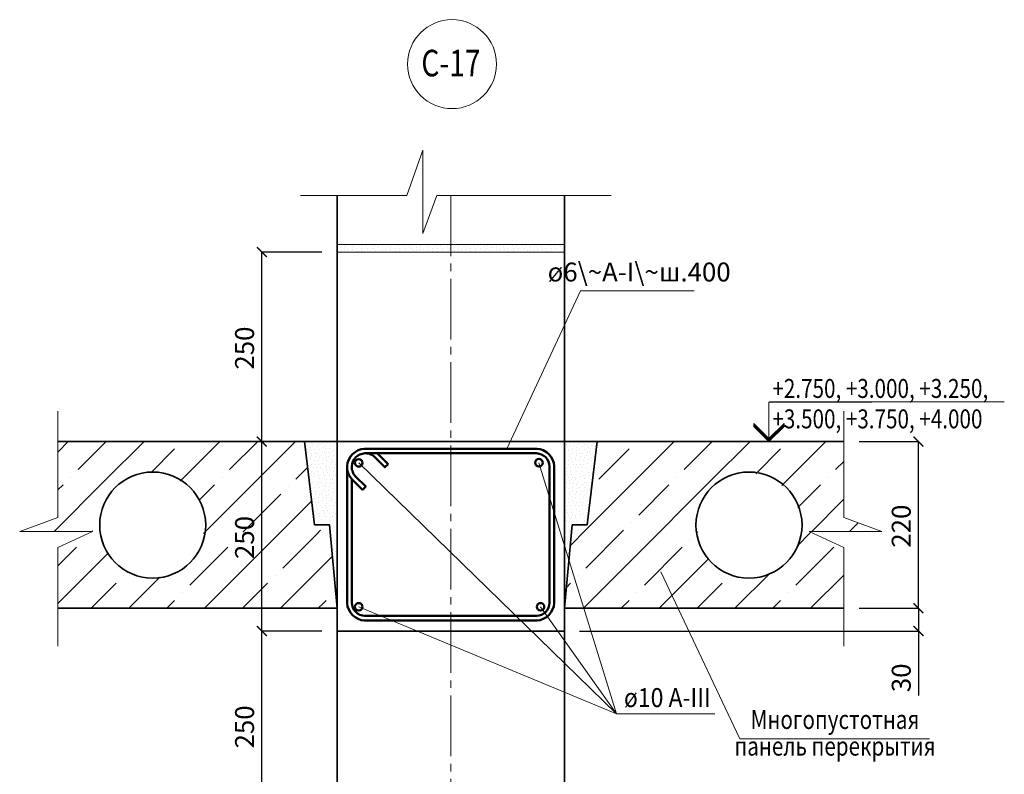
# Model space of a CAD drawing. Units: millimetres. Extents: x -35802 to 114152, y 36512 to 157792.
# Drawn here: x -25278 to -23978, y 44499 to 45495 of the extents above; entities that cross this region are included whole.
import ezdxf

# ---------------------------------------------------------------- set-up
doc = ezdxf.new("R2010")
doc.units = ezdxf.units.MM
doc.header["$PDMODE"] = 65
doc.linetypes.add('______5', pattern=[110, 80, -10, 10, -10])
for name, color, linetype, lineweight in [('0.09 спло%%cная линия', 7, 'Continuous', 9), ('0.13 спло%%cная линия', 7, 'Continuous', 13), ('0.18 спло%%cная линия', 7, 'Continuous', 18), ('0.35 спло%%cная линия', 7, 'Continuous', 35), ('0.5 спло%%cная линия', 7, 'Continuous', 50), ('Размерная линия Общее', 7, 'Continuous', 25)]:
    doc.layers.add(name, color=color, linetype=linetype, lineweight=lineweight)
doc.styles.add('ARIAL', font='ARIALN.TTF', dxfattribs={"width": 0.9})
doc.dimstyles.get("Standard").update_dxf_attribs({"dimtxt": 25, "dimasz": 13, "dimexe": 0.18, "dimexo": 0.0625, "dimgap": 10, "dimtad": 1, "dimdec": 0, "dimrnd": 5, "dimzin": 0, "dimdsep": 46, "dimtxsty": 'ARIAL', "dimblk": 'ARCHTICK', "dimcen": 0.09, "dimadec": 0, "dimazin": 0, "dimtfac": 1, "dimtdec": 0, "dimtofl": 0, "dimtmove": 0, "dimatfit": 3, "dimfxl": 1, "dimtolj": 1, "dimtzin": 0, "dimarcsym": 0})

# ---------------------------------------------------------------- blocks, each defined once
blk = doc.blocks.new('УЗОР_190')
at = {"layer": '0.09 спло%%cная линия', "color": 0, "linetype": 'Continuous', "lineweight": 13}
for p, q in [((-33848, -1148), (-33850.1, -1150.1)), ((-33800, -1200), (-33748, -1148)), ((-33735, -1185), (-33698, -1148)), ((-33648, -1148), (-33700, -1200)), ((-33600, -1200), (-33548, -1148)), ((-33847.6, -1197.6), (-33807.6, -1157.6)), ((-33640.4, -1190.4), (-33607.6, -1157.6)), ((-33535, -1185), (-33524.2, -1174.2)), ((-33745, -1195), (-33745, -1195)), ((-33545, -1195), (-33545, -1195)), ((-33863.7, -1263.7), (-33800, -1200)), ((-33800, -1200), (-33800, -1200)), ((-33700, -1200), (-33800, -1300)), ((-33755, -1205), (-33795, -1245)), ((-33605.9, -1205.9), (-33600, -1200)), ((-33600, -1200), (-33600, -1200)), ((-33555, -1205), (-33585.1, -1235.1)), ((-33524.2, -1224.2), (-33566.5, -1266.5)), ((-33805, -1255), (-33805, -1255)), ((-33516.5, -1266.5), (-33505.1, -1255.1)), ((-33815, -1265), (-33865, -1315)), ((-33717.4, -1267.4), (-33717, -1267)), ((-33567.6, -1267.6), (-33586.3, -1286.3)), ((-33727.4, -1277.4), (-33727.4, -1277.4)), ((-33787.4, -1337.4), (-33737.4, -1287.4)), ((-33587.4, -1337.4), (-33537.4, -1287.4)), ((-33800, -1300), (-33868, -1368)), ((-33768, -1368), (-33702.8, -1302.8)), ((-33675, -1325), (-33675, -1325)), ((-33621.2, -1321.2), (-33668, -1368)), ((-33568, -1368), (-33524.2, -1324.2)), ((-33718, -1368), (-33685, -1335)), ((-33797.4, -1347.4), (-33797.4, -1347.4)), ((-33597.4, -1347.4), (-33597.4, -1347.4)), ((-33818, -1368), (-33807.6, -1357.6)), ((-33618, -1368), (-33607.6, -1357.6))]:
    blk.add_line(p, q, dxfattribs=at)
blk = doc.blocks.new('УЗОР_191')
at = {"layer": '0.09 спло%%cная линия', "color": 0, "linetype": 'Continuous', "lineweight": 13}
for p, q in [((-33885.5, -1285.5), (-33863.7, -1263.7)), ((-33875, -1325), (-33875, -1325)), ((-33890.5, -1340.5), (-33885, -1335))]:
    blk.add_line(p, q, dxfattribs=at)
blk = doc.blocks.new('УЗОР_192')
at = {"layer": '0.09 спло%%cная линия', "color": 0, "linetype": 'Continuous', "lineweight": 13}
for p, q in [((-34561.9, -1161.9), (-34548, -1148)), ((-34535, -1185), (-34498, -1148)), ((-34448, -1148), (-34500, -1200)), ((-34400, -1200), (-34348, -1148)), ((-34335, -1185), (-34298, -1148)), ((-34248, -1148), (-34300, -1200)), ((-34438.7, -1188.7), (-34407.6, -1157.6)), ((-34247.6, -1197.6), (-34232.1, -1182.1)), ((-34545, -1195), (-34545, -1195)), ((-34345, -1195), (-34345, -1195)), ((-34500, -1200), (-34566.5, -1266.5)), ((-34555, -1205), (-34561.9, -1211.9)), ((-34400.1, -1200.1), (-34400, -1200)), ((-34400, -1200), (-34400, -1200)), ((-34355, -1205), (-34375.2, -1225.2)), ((-34300, -1200), (-34369.5, -1269.5)), ((-34257.4, -1207.4), (-34257.4, -1207.4)), ((-34317.4, -1267.4), (-34267.4, -1217.4)), ((-34368, -1368), (-34226.8, -1226.8)), ((-34517.4, -1267.4), (-34516.8, -1266.8)), ((-34516.5, -1266.5), (-34515.8, -1265.8)), ((-34221.4, -1271.4), (-34265, -1315)), ((-34527.4, -1277.4), (-34527.4, -1277.4)), ((-34327.4, -1277.4), (-34327.4, -1277.4)), ((-34561.9, -1311.9), (-34537.4, -1287.4)), ((-34561.9, -1361.9), (-34495.2, -1295.2)), ((-34387.4, -1337.4), (-34337.4, -1287.4)), ((-34475, -1325), (-34475, -1325)), ((-34275, -1325), (-34275, -1325)), ((-34216.1, -1316.1), (-34268, -1368)), ((-34518, -1368), (-34485, -1335)), ((-34427.1, -1327.1), (-34468, -1368)), ((-34318, -1368), (-34285, -1335)), ((-34397.4, -1347.4), (-34397.4, -1347.4)), ((-34418, -1368), (-34407.6, -1357.6)), ((-34218, -1368), (-34210.7, -1360.7))]:
    blk.add_line(p, q, dxfattribs=at)
blk = doc.blocks.new('УЗОР_193')
at = {"layer": '0.09 спло%%cная линия', "color": 0, "linetype": 'Continuous', "lineweight": 13}
for p, q in [((-34215, -1265), (-34221.4, -1271.4)), ((-34199.3, -1299.3), (-34200, -1300)), ((-34200, -1300), (-34216.1, -1316.1)), ((-34197.4, -1347.4), (-34197.4, -1347.4)), ((-34210.7, -1360.7), (-34207.6, -1357.6))]:
    blk.add_line(p, q, dxfattribs=at)
blk = doc.blocks.new('_ArchTick')
at = {"color": 0, "linetype": 'ByBlock', "const_width": 0.15}
blk.add_lwpolyline([(-0.5, -0.5), (0.5, 0.5)], dxfattribs=at)
blk = doc.blocks.new('*D3965')
at = {"layer": 'DEFPOINTS', "color": 0, "linetype": 'Continuous', "lineweight": 9}
for p in [(-24958.1, 44687.9), (-24878.6, 44687.9), (-24878.6, 44437.9)]:
    blk.add_point(p, dxfattribs=at)
at = {"layer": 'Размерная линия Общее', "color": 0, "linetype": 'Continuous', "lineweight": -2}
for p, q in [((-24878.7, 44687.9), (-24958.3, 44687.9)), ((-24958.1, 44437.9), (-24958.1, 44687.9)), ((-24878.7, 44437.9), (-24958.3, 44437.9))]:
    blk.add_line(p, q, dxfattribs=at)
at = {"layer": 'Размерная линия Общее', "color": 0, "linetype": 'Continuous', "lineweight": -2, "xscale": 13, "yscale": 13, "zscale": 13}
for p, rotation in [((-24958.1, 44687.9), 90), ((-24958.1, 44437.9), 270)]:
    blk.add_blockref('_ArchTick', p, dxfattribs=dict(at, rotation=rotation))
at = {"layer": 'Размерная линия Общее', "color": 0, "linetype": 'Continuous', "lineweight": 13, "insert": (-24980.9, 44561.3), "char_height": 25, "attachment_point": 5, "rotation": 90, "style": 'ARIAL'}
blk.add_mtext('\\A1;250', dxfattribs=at)
blk = doc.blocks.new('*D3966')
at = {"layer": 'DEFPOINTS', "color": 0, "linetype": 'Continuous', "lineweight": 9}
for p in [(-24958.1, 44937.9), (-24878.6, 44937.9), (-24878.6, 44687.9)]:
    blk.add_point(p, dxfattribs=at)
at = {"layer": 'Размерная линия Общее', "color": 0, "linetype": 'Continuous', "lineweight": -2}
for p, q in [((-24878.7, 44937.9), (-24958.3, 44937.9)), ((-24958.1, 44687.9), (-24958.1, 44937.9)), ((-24878.7, 44687.9), (-24958.3, 44687.9))]:
    blk.add_line(p, q, dxfattribs=at)
at = {"layer": 'Размерная линия Общее', "color": 0, "linetype": 'Continuous', "lineweight": -2, "xscale": 13, "yscale": 13, "zscale": 13}
for p, rotation in [((-24958.1, 44937.9), 90), ((-24958.1, 44687.9), 270)]:
    blk.add_blockref('_ArchTick', p, dxfattribs=dict(at, rotation=rotation))
at = {"layer": 'Размерная линия Общее', "color": 0, "linetype": 'Continuous', "lineweight": 13, "insert": (-24980.9, 44811.3), "char_height": 25, "attachment_point": 5, "rotation": 90, "style": 'ARIAL'}
blk.add_mtext('\\A1;250', dxfattribs=at)
blk = doc.blocks.new('*D3967')
at = {"layer": 'DEFPOINTS', "color": 0, "linetype": 'Continuous', "lineweight": 9}
for p in [(-24958.1, 45187.9), (-24878.6, 45187.9), (-24878.6, 44937.9)]:
    blk.add_point(p, dxfattribs=at)
at = {"layer": 'Размерная линия Общее', "color": 0, "linetype": 'Continuous', "lineweight": -2}
for p, q in [((-24878.7, 45187.9), (-24958.3, 45187.9)), ((-24958.1, 44937.9), (-24958.1, 45187.9)), ((-24878.7, 44937.9), (-24958.3, 44937.9))]:
    blk.add_line(p, q, dxfattribs=at)
at = {"layer": 'Размерная линия Общее', "color": 0, "linetype": 'Continuous', "lineweight": -2, "xscale": 13, "yscale": 13, "zscale": 13}
for p, rotation in [((-24958.1, 45187.9), 90), ((-24958.1, 44937.9), 270)]:
    blk.add_blockref('_ArchTick', p, dxfattribs=dict(at, rotation=rotation))
at = {"layer": 'Размерная линия Общее', "color": 0, "linetype": 'Continuous', "lineweight": 13, "insert": (-24980.9, 45061.3), "char_height": 25, "attachment_point": 5, "rotation": 90, "style": 'ARIAL'}
blk.add_mtext('\\A1;250', dxfattribs=at)
blk = doc.blocks.new('УЗОР_1180')
at = {"layer": '0.09 спло%%cная линия', "color": 0, "linetype": 'Continuous', "lineweight": 9}
for p, q in [((-34235.95, -1148.95), (-34235.95, -1148.95)), ((-34231.6, -1153.2), (-34231.6, -1153.2)), ((-34227.7, -1155.3), (-34227.7, -1155.3)), ((-34225.45, -1152.05), (-34225.45, -1152.05)), ((-34218.55, -1154.55), (-34218.55, -1154.55)), ((-34217.15, -1151.75), (-34217.15, -1151.75)), ((-34214.2, -1151.5), (-34214.2, -1151.5)), ((-34211.75, -1156), (-34211.75, -1156)), ((-34208.45, -1156.85), (-34208.45, -1156.85)), ((-34207.95, -1153.55), (-34207.95, -1153.55)), ((-34202.3, -1148.5), (-34202.3, -1148.5)), ((-34201.8, -1152.7), (-34201.8, -1152.7)), ((-34198.2, -1152.2), (-34198.2, -1152.2)), ((-34194, -1152.95), (-34194, -1152.95)), ((-34193.1, -1148.2), (-34193.1, -1148.2)), ((-34232.75, -1158.2), (-34232.75, -1158.2)), ((-34232.1, -1163), (-34232.1, -1163)), ((-34228.45, -1168.45), (-34228.45, -1168.45)), ((-34227.5, -1163.7), (-34227.5, -1163.7)), ((-34227.5, -1165.8), (-34227.5, -1165.8)), ((-34227, -1160.4), (-34227, -1160.4)), ((-34222.65, -1158.25), (-34222.65, -1158.25)), ((-34222.25, -1163.4), (-34222.25, -1163.4)), ((-34221.6, -1167.75), (-34221.6, -1167.75)), ((-34218.6, -1163.6), (-34218.6, -1163.6)), ((-34216.85, -1168.45), (-34216.85, -1168.45)), ((-34216.15, -1158.05), (-34216.15, -1158.05)), ((-34214.15, -1166.8), (-34214.15, -1166.8)), ((-34212.6, -1162.85), (-34212.6, -1162.85)), ((-34210.05, -1161.6), (-34210.05, -1161.6)), ((-34208.75, -1164), (-34208.75, -1164)), ((-34207.2, -1168.65), (-34207.2, -1168.65)), ((-34204.25, -1167.5), (-34204.25, -1167.5)), ((-34204.2, -1163.05), (-34204.2, -1163.05)), ((-34202.75, -1157.3), (-34202.75, -1157.3)), ((-34198.4, -1159.8), (-34198.4, -1159.8)), ((-34197.75, -1165.8), (-34197.75, -1165.8)), ((-34193.35, -1169.1), (-34193.35, -1169.1)), ((-34193.25, -1157.2), (-34193.25, -1157.2)), ((-34193.1, -1163.05), (-34193.1, -1163.05)), ((-34233.05, -1170.65), (-34233.05, -1170.65)), ((-34232.15, -1175.3), (-34232.15, -1175.3)), ((-34231.65, -1178.15), (-34231.65, -1178.15)), ((-34228.85, -1182.8), (-34228.85, -1182.8)), ((-34228.7, -1172.1), (-34228.7, -1172.1)), ((-34227.05, -1178.3), (-34227.05, -1178.3)), ((-34224.5, -1182.8), (-34224.5, -1182.8)), ((-34222.7, -1172.6), (-34222.7, -1172.6)), ((-34221.3, -1177.95), (-34221.3, -1177.95)), ((-34220.6, -1182.85), (-34220.6, -1182.85)), ((-34217.4, -1178.25), (-34217.4, -1178.25)), ((-34217.3, -1172.45), (-34217.3, -1172.45)), ((-34215.65, -1182.85), (-34215.65, -1182.85)), ((-34212.45, -1176.4), (-34212.45, -1176.4)), ((-34211.1, -1172.05), (-34211.1, -1172.05)), ((-34209, -1182.2), (-34209, -1182.2)), ((-34207.7, -1179.35), (-34207.7, -1179.35)), ((-34206.65, -1173.2), (-34206.65, -1173.2)), ((-34203, -1182.75), (-34203, -1182.75)), ((-34202.4, -1176.15), (-34202.4, -1176.15)), ((-34201.05, -1172.1), (-34201.05, -1172.1)), ((-34198.95, -1174.9), (-34198.95, -1174.9)), ((-34197.05, -1182.5), (-34197.05, -1182.5)), ((-34195.4, -1178.55), (-34195.4, -1178.55)), ((-34229, -1194.95), (-34229, -1194.95)), ((-34227.25, -1187), (-34227.25, -1187)), ((-34223.15, -1190.6), (-34223.15, -1190.6)), ((-34222.4, -1194.1), (-34222.4, -1194.1)), ((-34218.85, -1187.05), (-34218.85, -1187.05)), ((-34217.75, -1192.85), (-34217.75, -1192.85)), ((-34212.15, -1184.65), (-34212.15, -1184.65)), ((-34211.55, -1189.05), (-34211.55, -1189.05)), ((-34210.3, -1193.4), (-34210.3, -1193.4)), ((-34207.65, -1185.1), (-34207.65, -1185.1)), ((-34206.05, -1188.7), (-34206.05, -1188.7)), ((-34203.45, -1193.05), (-34203.45, -1193.05)), ((-34198.05, -1191.1), (-34198.05, -1191.1)), ((-34197.8, -1187.6), (-34197.8, -1187.6)), ((-34195.35, -1193.2), (-34195.35, -1193.2)), ((-34193.95, -1189.6), (-34193.95, -1189.6)), ((-34227.8, -1197.85), (-34227.8, -1197.85)), ((-34227.7, -1205.3), (-34227.7, -1205.3)), ((-34225.45, -1202.05), (-34225.45, -1202.05)), ((-34222.65, -1208.25), (-34222.65, -1208.25)), ((-34218.55, -1204.55), (-34218.55, -1204.55)), ((-34217.15, -1201.75), (-34217.15, -1201.75)), ((-34216.6, -1196.55), (-34216.6, -1196.55)), ((-34216.15, -1208.05), (-34216.15, -1208.05)), ((-34214.2, -1201.5), (-34214.2, -1201.5)), ((-34211.75, -1206), (-34211.75, -1206)), ((-34210.35, -1196.9), (-34210.35, -1196.9)), ((-34208.45, -1206.85), (-34208.45, -1206.85)), ((-34207.95, -1203.55), (-34207.95, -1203.55)), ((-34206.65, -1197.45), (-34206.65, -1197.45)), ((-34202.75, -1207.3), (-34202.75, -1207.3)), ((-34202.3, -1198.5), (-34202.3, -1198.5)), ((-34201.8, -1202.7), (-34201.8, -1202.7)), ((-34198.9, -1197.45), (-34198.9, -1197.45)), ((-34198.2, -1202.2), (-34198.2, -1202.2)), ((-34194, -1202.95), (-34194, -1202.95)), ((-34193.25, -1207.2), (-34193.25, -1207.2)), ((-34193.1, -1198.2), (-34193.1, -1198.2)), ((-34227.5, -1213.7), (-34227.5, -1213.7)), ((-34227.5, -1215.8), (-34227.5, -1215.8)), ((-34227, -1210.4), (-34227, -1210.4)), ((-34222.25, -1213.4), (-34222.25, -1213.4)), ((-34221.6, -1217.75), (-34221.6, -1217.75)), ((-34218.6, -1213.6), (-34218.6, -1213.6)), ((-34216.85, -1218.45), (-34216.85, -1218.45)), ((-34214.15, -1216.8), (-34214.15, -1216.8)), ((-34212.6, -1212.85), (-34212.6, -1212.85)), ((-34210.05, -1211.6), (-34210.05, -1211.6)), ((-34208.75, -1214), (-34208.75, -1214)), ((-34207.2, -1218.65), (-34207.2, -1218.65)), ((-34204.25, -1217.5), (-34204.25, -1217.5)), ((-34204.2, -1213.05), (-34204.2, -1213.05)), ((-34198.4, -1209.8), (-34198.4, -1209.8)), ((-34197.75, -1215.8), (-34197.75, -1215.8)), ((-34193.35, -1219.1), (-34193.35, -1219.1)), ((-34193.1, -1213.05), (-34193.1, -1213.05)), ((-34224.5, -1232.8), (-34224.5, -1232.8)), ((-34222.7, -1222.6), (-34222.7, -1222.6)), ((-34221.3, -1227.95), (-34221.3, -1227.95)), ((-34220.6, -1232.85), (-34220.6, -1232.85)), ((-34217.4, -1228.25), (-34217.4, -1228.25)), ((-34217.3, -1222.45), (-34217.3, -1222.45)), ((-34215.65, -1232.85), (-34215.65, -1232.85)), ((-34212.45, -1226.4), (-34212.45, -1226.4)), ((-34212.15, -1234.65), (-34212.15, -1234.65)), ((-34211.1, -1222.05), (-34211.1, -1222.05)), ((-34209, -1232.2), (-34209, -1232.2)), ((-34207.7, -1229.35), (-34207.7, -1229.35)), ((-34206.65, -1223.2), (-34206.65, -1223.2)), ((-34203, -1232.75), (-34203, -1232.75)), ((-34202.4, -1226.15), (-34202.4, -1226.15)), ((-34201.05, -1222.1), (-34201.05, -1222.1)), ((-34198.95, -1224.9), (-34198.95, -1224.9)), ((-34197.05, -1232.5), (-34197.05, -1232.5)), ((-34195.4, -1228.55), (-34195.4, -1228.55)), ((-34223.15, -1240.6), (-34223.15, -1240.6)), ((-34222.4, -1244.1), (-34222.4, -1244.1)), ((-34218.85, -1237.05), (-34218.85, -1237.05)), ((-34217.75, -1242.85), (-34217.75, -1242.85)), ((-34216.6, -1246.55), (-34216.6, -1246.55)), ((-34211.55, -1239.05), (-34211.55, -1239.05)), ((-34210.35, -1246.9), (-34210.35, -1246.9)), ((-34210.3, -1243.4), (-34210.3, -1243.4)), ((-34207.65, -1235.1), (-34207.65, -1235.1)), ((-34206.65, -1247.45), (-34206.65, -1247.45)), ((-34206.05, -1238.7), (-34206.05, -1238.7)), ((-34203.45, -1243.05), (-34203.45, -1243.05)), ((-34198.9, -1247.45), (-34198.9, -1247.45)), ((-34198.05, -1241.1), (-34198.05, -1241.1)), ((-34197.8, -1237.6), (-34197.8, -1237.6)), ((-34195.35, -1243.2), (-34195.35, -1243.2)), ((-34193.95, -1239.6), (-34193.95, -1239.6)), ((-34218.55, -1254.55), (-34218.55, -1254.55)), ((-34217.15, -1251.75), (-34217.15, -1251.75)), ((-34214.2, -1251.5), (-34214.2, -1251.5)), ((-34211.75, -1256), (-34211.75, -1256)), ((-34208.45, -1256.85), (-34208.45, -1256.85)), ((-34207.95, -1253.55), (-34207.95, -1253.55)), ((-34202.75, -1257.3), (-34202.75, -1257.3)), ((-34202.3, -1248.5), (-34202.3, -1248.5)), ((-34201.8, -1252.7), (-34201.8, -1252.7)), ((-34198.4, -1259.8), (-34198.4, -1259.8)), ((-34198.2, -1252.2), (-34198.2, -1252.2)), ((-34194, -1252.95), (-34194, -1252.95)), ((-34193.25, -1257.2), (-34193.25, -1257.2)), ((-34193.1, -1248.2), (-34193.1, -1248.2)), ((-34201.05, -1272.1), (-34201.05, -1272.1)), ((-34197.75, -1265.8), (-34197.75, -1265.8)), ((-34193.35, -1269.1), (-34193.35, -1269.1)), ((-34193.1, -1263.05), (-34193.1, -1263.05)), ((-34198.95, -1274.9), (-34198.95, -1274.9)), ((-34197.05, -1282.5), (-34197.05, -1282.5)), ((-34195.4, -1278.55), (-34195.4, -1278.55)), ((-34198.9, -1297.45), (-34198.9, -1297.45)), ((-34198.05, -1291.1), (-34198.05, -1291.1)), ((-34197.8, -1287.6), (-34197.8, -1287.6)), ((-34195.35, -1293.2), (-34195.35, -1293.2)), ((-34193.95, -1289.6), (-34193.95, -1289.6)), ((-34193.1, -1298.2), (-34193.1, -1298.2)), ((-34198.2, -1302.2), (-34198.2, -1302.2)), ((-34194, -1302.95), (-34194, -1302.95)), ((-34193.25, -1307.2), (-34193.25, -1307.2)), ((-34193.35, -1319.1), (-34193.35, -1319.1)), ((-34193.1, -1313.05), (-34193.1, -1313.05)), ((-34195.4, -1328.55), (-34195.4, -1328.55)), ((-34193.95, -1339.6), (-34193.95, -1339.6)), ((-34193.1, -1348.2), (-34193.1, -1348.2)), ((-34194, -1352.95), (-34194, -1352.95)), ((-34193.25, -1357.2), (-34193.25, -1357.2))]:
    blk.add_line(p, q, dxfattribs=at)
blk = doc.blocks.new('УЗОР_1181')
at = {"layer": '0.09 спло%%cная линия', "color": 0, "linetype": 'Continuous', "lineweight": 9}
for p, q in [((-33890.05, -1152.05), (-33890.05, -1152.05)), ((-33886.2, -1153.55), (-33886.2, -1153.55)), ((-33885.95, -1148.95), (-33885.95, -1148.95)), ((-33881.6, -1153.2), (-33881.6, -1153.2)), ((-33877.7, -1155.3), (-33877.7, -1155.3)), ((-33875.45, -1152.05), (-33875.45, -1152.05)), ((-33868.55, -1154.55), (-33868.55, -1154.55)), ((-33867.15, -1151.75), (-33867.15, -1151.75)), ((-33864.2, -1151.5), (-33864.2, -1151.5)), ((-33861.75, -1156), (-33861.75, -1156)), ((-33858.45, -1156.85), (-33858.45, -1156.85)), ((-33857.95, -1153.55), (-33857.95, -1153.55)), ((-33852.3, -1148.5), (-33852.3, -1148.5)), ((-33851.8, -1152.7), (-33851.8, -1152.7)), ((-33888.1, -1160.05), (-33888.1, -1160.05)), ((-33886.9, -1168.15), (-33886.9, -1168.15)), ((-33886.75, -1164.9), (-33886.75, -1164.9)), ((-33882.75, -1158.2), (-33882.75, -1158.2)), ((-33882.1, -1163), (-33882.1, -1163)), ((-33878.45, -1168.45), (-33878.45, -1168.45)), ((-33877.5, -1163.7), (-33877.5, -1163.7)), ((-33877.5, -1165.8), (-33877.5, -1165.8)), ((-33877, -1160.4), (-33877, -1160.4)), ((-33872.65, -1158.25), (-33872.65, -1158.25)), ((-33872.25, -1163.4), (-33872.25, -1163.4)), ((-33871.6, -1167.75), (-33871.6, -1167.75)), ((-33868.6, -1163.6), (-33868.6, -1163.6)), ((-33866.85, -1168.45), (-33866.85, -1168.45)), ((-33866.15, -1158.05), (-33866.15, -1158.05)), ((-33864.15, -1166.8), (-33864.15, -1166.8)), ((-33862.6, -1162.85), (-33862.6, -1162.85)), ((-33860.05, -1161.6), (-33860.05, -1161.6)), ((-33858.75, -1164), (-33858.75, -1164)), ((-33857.2, -1168.65), (-33857.2, -1168.65)), ((-33854.25, -1167.5), (-33854.25, -1167.5)), ((-33854.2, -1163.05), (-33854.2, -1163.05)), ((-33852.75, -1157.3), (-33852.75, -1157.3)), ((-33892.55, -1172.8), (-33892.55, -1172.8)), ((-33891.85, -1180.5), (-33891.85, -1180.5)), ((-33887.95, -1178.45), (-33887.95, -1178.45)), ((-33887.45, -1173.35), (-33887.45, -1173.35)), ((-33885.35, -1182.8), (-33885.35, -1182.8)), ((-33883.05, -1170.65), (-33883.05, -1170.65)), ((-33882.15, -1175.3), (-33882.15, -1175.3)), ((-33881.65, -1178.15), (-33881.65, -1178.15)), ((-33878.85, -1182.8), (-33878.85, -1182.8)), ((-33878.7, -1172.1), (-33878.7, -1172.1)), ((-33877.05, -1178.3), (-33877.05, -1178.3)), ((-33874.5, -1182.8), (-33874.5, -1182.8)), ((-33872.7, -1172.6), (-33872.7, -1172.6)), ((-33871.3, -1177.95), (-33871.3, -1177.95)), ((-33870.6, -1182.85), (-33870.6, -1182.85)), ((-33867.4, -1178.25), (-33867.4, -1178.25)), ((-33867.3, -1172.45), (-33867.3, -1172.45)), ((-33865.65, -1182.85), (-33865.65, -1182.85)), ((-33862.45, -1176.4), (-33862.45, -1176.4)), ((-33861.1, -1172.05), (-33861.1, -1172.05)), ((-33859, -1182.2), (-33859, -1182.2)), ((-33857.7, -1179.35), (-33857.7, -1179.35)), ((-33856.65, -1173.2), (-33856.65, -1173.2)), ((-33892.85, -1185.2), (-33892.85, -1185.2)), ((-33892.4, -1195.55), (-33892.4, -1195.55)), ((-33889.8, -1187.3), (-33889.8, -1187.3)), ((-33888.6, -1183), (-33888.6, -1183)), ((-33888.4, -1192.05), (-33888.4, -1192.05)), ((-33887.7, -1195.55), (-33887.7, -1195.55)), ((-33885.35, -1187.75), (-33885.35, -1187.75)), ((-33883.2, -1191.05), (-33883.2, -1191.05)), ((-33882.9, -1194.8), (-33882.9, -1194.8)), ((-33879, -1194.95), (-33879, -1194.95)), ((-33877.25, -1187), (-33877.25, -1187)), ((-33873.15, -1190.6), (-33873.15, -1190.6)), ((-33872.4, -1194.1), (-33872.4, -1194.1)), ((-33868.85, -1187.05), (-33868.85, -1187.05)), ((-33867.75, -1192.85), (-33867.75, -1192.85)), ((-33862.15, -1184.65), (-33862.15, -1184.65)), ((-33861.55, -1189.05), (-33861.55, -1189.05)), ((-33860.3, -1193.4), (-33860.3, -1193.4)), ((-33857.65, -1185.1), (-33857.65, -1185.1)), ((-33856.05, -1188.7), (-33856.05, -1188.7)), ((-33890.05, -1202.05), (-33890.05, -1202.05)), ((-33886.2, -1203.55), (-33886.2, -1203.55)), ((-33885.95, -1198.95), (-33885.95, -1198.95)), ((-33883.85, -1197.85), (-33883.85, -1197.85)), ((-33882.75, -1208.2), (-33882.75, -1208.2)), ((-33881.6, -1203.2), (-33881.6, -1203.2)), ((-33877.8, -1197.85), (-33877.8, -1197.85)), ((-33877.7, -1205.3), (-33877.7, -1205.3)), ((-33875.45, -1202.05), (-33875.45, -1202.05)), ((-33872.65, -1208.25), (-33872.65, -1208.25)), ((-33868.55, -1204.55), (-33868.55, -1204.55)), ((-33867.15, -1201.75), (-33867.15, -1201.75)), ((-33866.6, -1196.55), (-33866.6, -1196.55)), ((-33866.15, -1208.05), (-33866.15, -1208.05)), ((-33864.2, -1201.5), (-33864.2, -1201.5)), ((-33861.75, -1206), (-33861.75, -1206)), ((-33860.35, -1196.9), (-33860.35, -1196.9)), ((-33858.45, -1206.85), (-33858.45, -1206.85)), ((-33857.95, -1203.55), (-33857.95, -1203.55)), ((-33856.65, -1197.45), (-33856.65, -1197.45)), ((-33888.1, -1210.05), (-33888.1, -1210.05)), ((-33886.9, -1218.15), (-33886.9, -1218.15)), ((-33886.75, -1214.9), (-33886.75, -1214.9)), ((-33883.05, -1220.65), (-33883.05, -1220.65)), ((-33882.1, -1213), (-33882.1, -1213)), ((-33878.45, -1218.45), (-33878.45, -1218.45)), ((-33877.5, -1213.7), (-33877.5, -1213.7)), ((-33877.5, -1215.8), (-33877.5, -1215.8)), ((-33877, -1210.4), (-33877, -1210.4)), ((-33872.25, -1213.4), (-33872.25, -1213.4)), ((-33871.6, -1217.75), (-33871.6, -1217.75)), ((-33868.6, -1213.6), (-33868.6, -1213.6)), ((-33866.85, -1218.45), (-33866.85, -1218.45)), ((-33864.15, -1216.8), (-33864.15, -1216.8)), ((-33862.6, -1212.85), (-33862.6, -1212.85)), ((-33860.05, -1211.6), (-33860.05, -1211.6)), ((-33858.75, -1214), (-33858.75, -1214)), ((-33892.55, -1222.8), (-33892.55, -1222.8)), ((-33891.85, -1230.5), (-33891.85, -1230.5)), ((-33888.6, -1233), (-33888.6, -1233)), ((-33887.95, -1228.45), (-33887.95, -1228.45)), ((-33887.45, -1223.35), (-33887.45, -1223.35)), ((-33885.35, -1232.8), (-33885.35, -1232.8)), ((-33882.15, -1225.3), (-33882.15, -1225.3)), ((-33881.65, -1228.15), (-33881.65, -1228.15)), ((-33878.85, -1232.8), (-33878.85, -1232.8)), ((-33878.7, -1222.1), (-33878.7, -1222.1)), ((-33877.05, -1228.3), (-33877.05, -1228.3)), ((-33874.5, -1232.8), (-33874.5, -1232.8)), ((-33872.7, -1222.6), (-33872.7, -1222.6)), ((-33871.3, -1227.95), (-33871.3, -1227.95)), ((-33870.6, -1232.85), (-33870.6, -1232.85)), ((-33867.4, -1228.25), (-33867.4, -1228.25)), ((-33867.3, -1222.45), (-33867.3, -1222.45)), ((-33865.65, -1232.85), (-33865.65, -1232.85)), ((-33862.45, -1226.4), (-33862.45, -1226.4)), ((-33862.15, -1234.65), (-33862.15, -1234.65)), ((-33861.1, -1222.05), (-33861.1, -1222.05)), ((-33892.85, -1235.2), (-33892.85, -1235.2)), ((-33892.4, -1245.55), (-33892.4, -1245.55)), ((-33889.8, -1237.3), (-33889.8, -1237.3)), ((-33888.4, -1242.05), (-33888.4, -1242.05)), ((-33887.7, -1245.55), (-33887.7, -1245.55)), ((-33885.35, -1237.75), (-33885.35, -1237.75)), ((-33883.85, -1247.85), (-33883.85, -1247.85)), ((-33883.2, -1241.05), (-33883.2, -1241.05)), ((-33882.9, -1244.8), (-33882.9, -1244.8)), ((-33879, -1244.95), (-33879, -1244.95)), ((-33877.8, -1247.85), (-33877.8, -1247.85)), ((-33877.25, -1237), (-33877.25, -1237)), ((-33873.15, -1240.6), (-33873.15, -1240.6)), ((-33872.4, -1244.1), (-33872.4, -1244.1)), ((-33868.85, -1237.05), (-33868.85, -1237.05)), ((-33867.75, -1242.85), (-33867.75, -1242.85)), ((-33866.6, -1246.55), (-33866.6, -1246.55)), ((-33861.55, -1239.05), (-33861.55, -1239.05)), ((-33890.05, -1252.05), (-33890.05, -1252.05)), ((-33888.1, -1260.05), (-33888.1, -1260.05)), ((-33886.2, -1253.55), (-33886.2, -1253.55)), ((-33885.95, -1248.95), (-33885.95, -1248.95)), ((-33881.6, -1253.2), (-33881.6, -1253.2)), ((-33877.7, -1255.3), (-33877.7, -1255.3)), ((-33875.45, -1252.05), (-33875.45, -1252.05)), ((-33868.55, -1254.55), (-33868.55, -1254.55)), ((-33867.15, -1251.75), (-33867.15, -1251.75)), ((-33864.2, -1251.5), (-33864.2, -1251.5)), ((-33892.55, -1272.8), (-33892.55, -1272.8)), ((-33887.45, -1273.35), (-33887.45, -1273.35)), ((-33886.9, -1268.15), (-33886.9, -1268.15)), ((-33886.75, -1264.9), (-33886.75, -1264.9)), ((-33892.85, -1285.2), (-33892.85, -1285.2)), ((-33891.85, -1280.5), (-33891.85, -1280.5)), ((-33888.6, -1283), (-33888.6, -1283)), ((-33887.95, -1278.45), (-33887.95, -1278.45)), ((-33892.4, -1295.55), (-33892.4, -1295.55)), ((-33889.8, -1287.3), (-33889.8, -1287.3)), ((-33888.4, -1292.05), (-33888.4, -1292.05)), ((-33887.7, -1295.55), (-33887.7, -1295.55)), ((-33890.05, -1302.05), (-33890.05, -1302.05)), ((-33888.1, -1310.05), (-33888.1, -1310.05)), ((-33892.55, -1322.8), (-33892.55, -1322.8)), ((-33892.85, -1335.2), (-33892.85, -1335.2)), ((-33891.85, -1330.5), (-33891.85, -1330.5)), ((-33892.4, -1345.55), (-33892.4, -1345.55))]:
    blk.add_line(p, q, dxfattribs=at)
blk = doc.blocks.new('УЗОР_1182')
at = {"layer": '0.09 спло%%cная линия', "color": 0, "linetype": 'Continuous', "lineweight": 9}
for p, q in [((-34192.4, -895.55), (-34192.4, -895.55)), ((-34188.4, -892.05), (-34188.4, -892.05)), ((-34187.7, -895.55), (-34187.7, -895.55)), ((-34183.2, -891.05), (-34183.2, -891.05)), ((-34182.9, -894.8), (-34182.9, -894.8)), ((-34179, -894.95), (-34179, -894.95)), ((-34173.15, -890.6), (-34173.15, -890.6)), ((-34172.4, -894.1), (-34172.4, -894.1)), ((-34167.75, -892.85), (-34167.75, -892.85)), ((-34166.6, -896.55), (-34166.6, -896.55)), ((-34161.55, -889.05), (-34161.55, -889.05)), ((-34160.3, -893.4), (-34160.3, -893.4)), ((-34156.05, -888.7), (-34156.05, -888.7)), ((-34153.45, -893.05), (-34153.45, -893.05)), ((-34148.05, -891.1), (-34148.05, -891.1)), ((-34145.35, -893.2), (-34145.35, -893.2)), ((-34143.95, -889.6), (-34143.95, -889.6)), ((-34142.4, -895.55), (-34142.4, -895.55)), ((-34138.4, -892.05), (-34138.4, -892.05)), ((-34137.7, -895.55), (-34137.7, -895.55)), ((-34133.2, -891.05), (-34133.2, -891.05)), ((-34132.9, -894.8), (-34132.9, -894.8)), ((-34129, -894.95), (-34129, -894.95)), ((-34123.15, -890.6), (-34123.15, -890.6)), ((-34122.4, -894.1), (-34122.4, -894.1)), ((-34117.75, -892.85), (-34117.75, -892.85)), ((-34116.6, -896.55), (-34116.6, -896.55)), ((-34111.55, -889.05), (-34111.55, -889.05)), ((-34110.3, -893.4), (-34110.3, -893.4)), ((-34106.05, -888.7), (-34106.05, -888.7)), ((-34103.45, -893.05), (-34103.45, -893.05)), ((-34098.05, -891.1), (-34098.05, -891.1)), ((-34095.35, -893.2), (-34095.35, -893.2)), ((-34093.95, -889.6), (-34093.95, -889.6)), ((-34092.4, -895.55), (-34092.4, -895.55)), ((-34088.4, -892.05), (-34088.4, -892.05)), ((-34087.7, -895.55), (-34087.7, -895.55)), ((-34083.2, -891.05), (-34083.2, -891.05)), ((-34082.9, -894.8), (-34082.9, -894.8)), ((-34079, -894.95), (-34079, -894.95)), ((-34073.15, -890.6), (-34073.15, -890.6)), ((-34072.4, -894.1), (-34072.4, -894.1)), ((-34067.75, -892.85), (-34067.75, -892.85)), ((-34066.6, -896.55), (-34066.6, -896.55)), ((-34061.55, -889.05), (-34061.55, -889.05)), ((-34060.3, -893.4), (-34060.3, -893.4)), ((-34056.05, -888.7), (-34056.05, -888.7)), ((-34053.45, -893.05), (-34053.45, -893.05)), ((-34048.05, -891.1), (-34048.05, -891.1)), ((-34045.35, -893.2), (-34045.35, -893.2)), ((-34043.95, -889.6), (-34043.95, -889.6)), ((-34042.4, -895.55), (-34042.4, -895.55)), ((-34038.4, -892.05), (-34038.4, -892.05)), ((-34037.7, -895.55), (-34037.7, -895.55)), ((-34033.2, -891.05), (-34033.2, -891.05)), ((-34032.9, -894.8), (-34032.9, -894.8)), ((-34029, -894.95), (-34029, -894.95)), ((-34023.15, -890.6), (-34023.15, -890.6)), ((-34022.4, -894.1), (-34022.4, -894.1)), ((-34017.75, -892.85), (-34017.75, -892.85)), ((-34016.6, -896.55), (-34016.6, -896.55)), ((-34011.55, -889.05), (-34011.55, -889.05)), ((-34010.3, -893.4), (-34010.3, -893.4)), ((-34006.05, -888.7), (-34006.05, -888.7)), ((-34003.45, -893.05), (-34003.45, -893.05)), ((-33998.05, -891.1), (-33998.05, -891.1)), ((-33995.35, -893.2), (-33995.35, -893.2)), ((-33993.95, -889.6), (-33993.95, -889.6)), ((-33992.4, -895.55), (-33992.4, -895.55)), ((-33988.4, -892.05), (-33988.4, -892.05)), ((-33987.7, -895.55), (-33987.7, -895.55)), ((-33983.2, -891.05), (-33983.2, -891.05)), ((-33982.9, -894.8), (-33982.9, -894.8)), ((-33979, -894.95), (-33979, -894.95)), ((-33973.15, -890.6), (-33973.15, -890.6)), ((-33972.4, -894.1), (-33972.4, -894.1)), ((-33967.75, -892.85), (-33967.75, -892.85)), ((-33966.6, -896.55), (-33966.6, -896.55)), ((-33961.55, -889.05), (-33961.55, -889.05)), ((-33960.3, -893.4), (-33960.3, -893.4)), ((-33956.05, -888.7), (-33956.05, -888.7)), ((-33953.45, -893.05), (-33953.45, -893.05)), ((-33948.05, -891.1), (-33948.05, -891.1)), ((-33945.35, -893.2), (-33945.35, -893.2)), ((-33943.95, -889.6), (-33943.95, -889.6)), ((-33942.4, -895.55), (-33942.4, -895.55)), ((-33938.4, -892.05), (-33938.4, -892.05)), ((-33937.7, -895.55), (-33937.7, -895.55)), ((-33933.2, -891.05), (-33933.2, -891.05)), ((-33932.9, -894.8), (-33932.9, -894.8)), ((-33929, -894.95), (-33929, -894.95)), ((-33923.15, -890.6), (-33923.15, -890.6)), ((-33922.4, -894.1), (-33922.4, -894.1)), ((-33917.75, -892.85), (-33917.75, -892.85)), ((-33916.6, -896.55), (-33916.6, -896.55)), ((-33911.55, -889.05), (-33911.55, -889.05)), ((-33910.3, -893.4), (-33910.3, -893.4)), ((-33906.05, -888.7), (-33906.05, -888.7)), ((-33903.45, -893.05), (-33903.45, -893.05)), ((-33898.05, -891.1), (-33898.05, -891.1)), ((-33895.35, -893.2), (-33895.35, -893.2)), ((-33893.95, -889.6), (-33893.95, -889.6)), ((-34183.85, -897.85), (-34183.85, -897.85)), ((-34177.8, -897.85), (-34177.8, -897.85)), ((-34160.35, -896.9), (-34160.35, -896.9)), ((-34156.65, -897.45), (-34156.65, -897.45)), ((-34148.9, -897.45), (-34148.9, -897.45)), ((-34133.85, -897.85), (-34133.85, -897.85)), ((-34127.8, -897.85), (-34127.8, -897.85)), ((-34110.35, -896.9), (-34110.35, -896.9)), ((-34106.65, -897.45), (-34106.65, -897.45)), ((-34098.9, -897.45), (-34098.9, -897.45)), ((-34083.85, -897.85), (-34083.85, -897.85)), ((-34077.8, -897.85), (-34077.8, -897.85)), ((-34060.35, -896.9), (-34060.35, -896.9)), ((-34056.65, -897.45), (-34056.65, -897.45)), ((-34048.9, -897.45), (-34048.9, -897.45)), ((-34033.85, -897.85), (-34033.85, -897.85)), ((-34027.8, -897.85), (-34027.8, -897.85)), ((-34010.35, -896.9), (-34010.35, -896.9)), ((-34006.65, -897.45), (-34006.65, -897.45)), ((-33998.9, -897.45), (-33998.9, -897.45)), ((-33983.85, -897.85), (-33983.85, -897.85)), ((-33977.8, -897.85), (-33977.8, -897.85)), ((-33960.35, -896.9), (-33960.35, -896.9)), ((-33956.65, -897.45), (-33956.65, -897.45)), ((-33948.9, -897.45), (-33948.9, -897.45)), ((-33933.85, -897.85), (-33933.85, -897.85)), ((-33927.8, -897.85), (-33927.8, -897.85)), ((-33910.35, -896.9), (-33910.35, -896.9)), ((-33906.65, -897.45), (-33906.65, -897.45)), ((-33898.9, -897.45), (-33898.9, -897.45))]:
    blk.add_line(p, q, dxfattribs=at)
blk = doc.blocks.new('COMPLEX_ELEVATIONDIM_46')
at = {"layer": '0.09 спло%%cная линия', "color": 0, "linetype": 'Continuous', "lineweight": 9}
for p, q in [((-33623, -1148), (-33623, -1096)), ((-33623, -1096), (-33487, -1096)), ((-33643, -1128), (-33643, -1124)), ((-33643, -1124), (-33623, -1144)), ((-33623, -1146), (-33643, -1126)), ((-33623, -1148), (-33643, -1128)), ((-33623, -1144), (-33603, -1124)), ((-33603, -1126), (-33623, -1146)), ((-33603, -1128), (-33623, -1148)), ((-33603, -1124), (-33603, -1126)), ((-33603, -1126), (-33603, -1128)), ((-33647, -1148), (-33599, -1148)), ((-33623, -1148), (-33623, -1148)), ((-33623, -1148), (-33623, -1148)), ((-33623, -1148), (-33623, -1148)), ((-33623, -1148), (-33623, -1148))]:
    blk.add_line(p, q, dxfattribs=at)
blk = doc.blocks.new('*D3973')
at = {"layer": 'DEFPOINTS', "color": 0, "linetype": 'Continuous', "lineweight": 9}
for p in [(-24169.8, 44717.9), (-24091.2, 44717.9), (-24538.6, 44687.9)]:
    blk.add_point(p, dxfattribs=at)
at = {"layer": 'Размерная линия Общее', "color": 0, "linetype": 'Continuous', "lineweight": -2}
for p, q in [((-24169.7, 44717.9), (-24091, 44717.9)), ((-24091.2, 44717.9), (-24091.2, 44687.9)), ((-24538.6, 44687.9), (-24091, 44687.9)), ((-24091.2, 44687.9), (-24091.2, 44602.9))]:
    blk.add_line(p, q, dxfattribs=at)
at = {"layer": 'Размерная линия Общее', "color": 0, "linetype": 'Continuous', "lineweight": -2, "xscale": 13, "yscale": 13, "zscale": 13}
for p, rotation in [((-24091.2, 44717.9), 90), ((-24091.2, 44687.9), 270)]:
    blk.add_blockref('_ArchTick', p, dxfattribs=dict(at, rotation=rotation))
at = {"layer": 'Размерная линия Общее', "color": 0, "linetype": 'Continuous', "lineweight": 13, "insert": (-24114, 44626.1), "char_height": 25, "attachment_point": 5, "rotation": 90, "style": 'ARIAL'}
blk.add_mtext('\\A1;30', dxfattribs=at)
blk = doc.blocks.new('*D3974')
at = {"layer": 'DEFPOINTS', "color": 0, "linetype": 'Continuous', "lineweight": 9}
for p in [(-24169.8, 44937.9), (-24091.2, 44937.9), (-24169.8, 44717.9)]:
    blk.add_point(p, dxfattribs=at)
at = {"layer": 'Размерная линия Общее', "color": 0, "linetype": 'Continuous', "lineweight": -2}
for p, q in [((-24169.7, 44937.9), (-24091, 44937.9)), ((-24091.2, 44717.9), (-24091.2, 44937.9)), ((-24169.7, 44717.9), (-24091, 44717.9))]:
    blk.add_line(p, q, dxfattribs=at)
at = {"layer": 'Размерная линия Общее', "color": 0, "linetype": 'Continuous', "lineweight": -2, "xscale": 13, "yscale": 13, "zscale": 13}
for p, rotation in [((-24091.2, 44937.9), 90), ((-24091.2, 44717.9), 270)]:
    blk.add_blockref('_ArchTick', p, dxfattribs=dict(at, rotation=rotation))
at = {"layer": 'Размерная линия Общее', "color": 0, "linetype": 'Continuous', "lineweight": 13, "insert": (-24114, 44826.3), "char_height": 25, "attachment_point": 5, "rotation": 90, "style": 'ARIAL'}
blk.add_mtext('\\A1;220', dxfattribs=at)

msp = doc.modelspace()

# ---------------------------------------------------------------- linework, layer by layer
at = {"layer": '0.09 спло%%cная линия', "color": 0, "linetype": '______5'}
msp.add_line((-24708.6, 45262.7), (-24708.6, 43886.5), dxfattribs=at)
at = {"layer": '0.09 спло%%cная линия'}
msp.add_line((-24287.9, 44990.2), (-23977.9, 44990.2), dxfattribs=at)
at = {"layer": '0.13 спло%%cная линия'}
for p, q in [((-24858.6, 45197.9), (-24558.6, 45197.9)), ((-24858.6, 45187.9), (-24558.6, 45187.9)), ((-24537.3, 45136.9), (-24634.6, 44928.4)), ((-24387.3, 45136.9), (-24537.3, 45136.9)), ((-24490.1, 44578.5), (-24830.2, 44909.8)), ((-24490.1, 44578.5), (-24592.3, 44909.9)), ((-24326.9, 44545.6), (-24431.5, 44766)), ((-24490.1, 44578.5), (-24830.2, 44719.8)), ((-24490.1, 44578.5), (-24590.2, 44719.8)), ((-24360.1, 44578.5), (-24490.1, 44578.5)), ((-24076.9, 44545.6), (-24326.9, 44545.6))]:
    msp.add_line(p, q, dxfattribs=at)
for points in [[(-24496.9, 45262.7), (-24726.9, 45262.7), (-24745.4, 45212.4), (-24745.4, 45322.4), (-24766.9, 45262.7), (-24906.9, 45262.7)], [(-25227.5, 44977.9), (-25227.5, 44837.9), (-25277.8, 44819.4), (-25181.8, 44819.4), (-25227.5, 44797.9), (-25227.5, 44667.9)], [(-24189.8, 44977.9), (-24189.8, 44837.9), (-24139.5, 44819.4), (-24235.5, 44819.4), (-24189.8, 44797.9), (-24189.8, 44667.9)]]:
    msp.add_lwpolyline(points, dxfattribs=at)
msp.add_circle((-24707, 45436), 58.7, dxfattribs=at)
at = {"layer": '0.35 спло%%cная линия'}
for p, q in [((-24858.6, 44082.9), (-24858.6, 45262.7)), ((-24558.6, 44717.9), (-24558.6, 45262.7)), ((-24558.6, 44937.9), (-25227.5, 44937.9)), ((-24888.6, 44827.9), (-24901.8, 44937.9)), ((-24858.6, 44937.9), (-24189.8, 44937.9)), ((-24528.6, 44827.9), (-24515.5, 44937.9)), ((-24868.6, 44827.9), (-24888.6, 44827.9)), ((-24858.6, 44717.9), (-24868.6, 44827.9)), ((-24558.6, 44717.9), (-24548.6, 44827.9)), ((-24548.6, 44827.9), (-24528.6, 44827.9)), ((-24858.6, 44717.9), (-25227.5, 44717.9)), ((-24558.6, 44082.9), (-24558.6, 44717.9)), ((-24558.6, 44717.9), (-24558.6, 44667.9)), ((-24558.6, 44717.9), (-24189.8, 44717.9)), ((-24558.6, 44687.9), (-24858.6, 44687.9))]:
    msp.add_line(p, q, dxfattribs=at)
msp.add_lwpolyline([(-24858.6, 45017.9), (-24858.6, 45017.9)], close=True, dxfattribs=at)
for centre in [(-25102.2, 44827.7), (-24315, 44827.7)]:
    msp.add_circle(centre, 70, dxfattribs=at)
at = {"layer": '0.5 спло%%cная линия'}
for points in [[(-24820.9, 44928.4), (-24822.6, 44928.4), (-24826.8, 44927.8), (-24831.1, 44926.4), (-24835.1, 44924.1), (-24838.4, 44921.4), (-24841.2, 44918.1), (-24843.4, 44914.1), (-24844.9, 44909.7), (-24845.5, 44905.5), (-24845.5, 44724.6), (-24844.9, 44720.4), (-24843.4, 44716.1), (-24841.2, 44712.1), (-24838.4, 44708.8), (-24835.1, 44706), (-24831.1, 44703.8), (-24826.8, 44702.3), (-24822.6, 44701.7), (-24595, 44701.7), (-24590.8, 44702.3), (-24586.5, 44703.8), (-24582.5, 44706), (-24579.2, 44708.8), (-24576.4, 44712.1), (-24574.2, 44716.1), (-24572.7, 44720.4), (-24572.2, 44724.6), (-24572.2, 44905.5), (-24572.7, 44909.7), (-24574.2, 44914.1), (-24576.4, 44918.1), (-24579.2, 44921.4), (-24582.5, 44924.1), (-24586.5, 44926.4), (-24590.8, 44927.8), (-24595, 44928.4), (-24822.6, 44928.4), (-24826.8, 44927.8), (-24831.1, 44926.4), (-24835.1, 44924.1), (-24838.4, 44921.4), (-24841.2, 44918.1), (-24843.4, 44914.1), (-24844.9, 44909.7), (-24845.5, 44905.5), (-24845.5, 44903.8), (-24845.3, 44901.7), (-24844.9, 44899.4), (-24844.4, 44897.3), (-24843.6, 44895.2), (-24842.7, 44893.2), (-24841.6, 44891.3), (-24840.3, 44889.5), (-24838.8, 44887.8), (-24825.3, 44874.3), (-24821, 44878.5), (-24834.4, 44891.9), (-24835.5, 44893.2), (-24836.5, 44894.6), (-24837.4, 44896), (-24838.1, 44897.5), (-24838.6, 44899.1), (-24839.1, 44900.7), (-24839.3, 44902.4), (-24839.5, 44904), (-24839.5, 44905.1), (-24839, 44908.3), (-24837.9, 44911.6), (-24836.2, 44914.6), (-24834.2, 44917.1), (-24831.7, 44919.2), (-24828.7, 44920.9), (-24825.4, 44921.9), (-24822.2, 44922.4), (-24595.4, 44922.4), (-24592.2, 44921.9), (-24588.9, 44920.9), (-24585.9, 44919.2), (-24583.4, 44917.1), (-24581.4, 44914.6), (-24579.7, 44911.6), (-24578.6, 44908.3), (-24578.2, 44905.1), (-24578.2, 44725), (-24578.6, 44721.8), (-24579.7, 44718.5), (-24581.4, 44715.5), (-24583.4, 44713), (-24585.9, 44711), (-24588.9, 44709.3), (-24592.2, 44708.2), (-24595.4, 44707.7), (-24822.2, 44707.7), (-24825.4, 44708.2), (-24828.7, 44709.3), (-24831.7, 44711), (-24834.2, 44713), (-24836.2, 44715.5), (-24837.9, 44718.5), (-24839, 44721.8), (-24839.5, 44725), (-24839.5, 44888.5)], [(-24839.5, 44905.1), (-24839, 44908.3), (-24837.9, 44911.6), (-24836.2, 44914.6), (-24834.2, 44917.1), (-24831.7, 44919.2), (-24828.7, 44920.9), (-24825.4, 44921.9), (-24822.2, 44922.4), (-24821.1, 44922.4), (-24819.4, 44922.3), (-24817.8, 44922), (-24816.1, 44921.6), (-24814.6, 44921), (-24813.1, 44920.3), (-24811.6, 44919.5), (-24810.3, 44918.5), (-24809, 44917.4), (-24795.6, 44904), (-24791.3, 44908.2)], [(-24791.3, 44908.2), (-24804.9, 44921.8), (-24805.6, 44922.4)]]:
    msp.add_lwpolyline(points, dxfattribs=at)
for centre in [(-24830.2, 44909.8), (-24592.3, 44909.9), (-24830.2, 44719.8), (-24590.2, 44719.8)]:
    msp.add_circle(centre, 5.01, dxfattribs=at)

# ---------------------------------------------------------------- block references
at = {"layer": '0.09 спло%%cная линия', "color": 0, "linetype": 'Continuous', "lineweight": 9}
for name in ['УЗОР_1182', 'COMPLEX_ELEVATIONDIM_46', 'УЗОР_1180', 'УЗОР_1181']:
    msp.add_blockref(name, (9334.4, 46085.9), dxfattribs=at)
at = {"layer": '0.09 спло%%cная линия', "color": 0, "linetype": 'Continuous', "lineweight": 13}
for name in ['УЗОР_192', 'УЗОР_190', 'УЗОР_193', 'УЗОР_191']:
    msp.add_blockref(name, (9334.4, 46085.9), dxfattribs=at)

# ---------------------------------------------------------------- texts
at = {"layer": '0.13 спло%%cная линия', "insert": (-24284.1, 45020.5), "char_height": 25, "width": 308.361, "attachment_point": 1, "line_spacing_factor": 0.963855, "style": 'ARIAL'}
msp.add_mtext('{\\fArial|i0|b0;\\H25.000000;\\W0.800000;\\C7;+2.750, +3.000, +3.250,}\\P{\\fArial|i0|b0;\\H25.000000;\\W0.800000;\\C7;+3.500, +3.750, +4.000}\\P', dxfattribs=at)
at = {"layer": '0.18 спло%%cная линия', "style": 'ARIAL'}
for s, insert, char_height, width, attachment_point in [('\\W0.78;С-17', (-24747.5, 45437.4), 35, 99.099, 4), ('ø6\\~A-I\\~ш.400', (-24460, 45158.4), 25, 170.658, 5), ('{\\W0.89;ø10\\~А-III}', (-24422.8, 44600), 25, 116.826, 5)]:
    msp.add_mtext(s, dxfattribs=dict(at, insert=insert, char_height=char_height, width=width, attachment_point=attachment_point))
at = {"layer": '0.18 спло%%cная линия', "insert": (-24201.5, 44583.6), "char_height": 25, "width": 1367.994, "attachment_point": 2, "line_spacing_factor": 0.843373, "style": 'ARIAL'}
msp.add_mtext('{\\fArial|i0|b0;\\H25.000000;\\W0.800000;\\C7;Многопустотная }\\P{\\fArial|i0|b0;\\H25.000000;\\W0.800000;\\C7;панель перекрытия}\\P', dxfattribs=at)

# ---------------------------------------------------------------- dimensions: what is measured, and where the dimension line sits
at = {"layer": 'Размерная линия Общее', "color": 0, "linetype": 'Continuous', "lineweight": 13}
for base, p1, p2, picture, middle in [((-24958.1, 45187.9), (-24878.6, 44937.9), (-24878.6, 45187.9), '*D3967', (-24958.1, 45061.3)), ((-24958.1, 44937.9), (-24878.6, 44687.9), (-24878.6, 44937.9), '*D3966', (-24958.1, 44811.3)), ((-24091.2, 44937.9), (-24169.8, 44717.9), (-24169.8, 44937.9), '*D3974', (-24091.2, 44826.3)), ((-24091.2, 44717.9), (-24538.6, 44687.9), (-24169.8, 44717.9), '*D3973', (-24091.2, 44626.1)), ((-24958.1, 44687.9), (-24878.6, 44437.9), (-24878.6, 44687.9), '*D3965', (-24958.1, 44561.3))]:
    dim = msp.add_linear_dim(base=base, p1=p1, p2=p2, angle=90, dimstyle='Standard', dxfattribs=at)
    dim.commit()
    dim.dimension.update_dxf_attribs({"geometry": picture, "text_midpoint": middle, "dimtype": 160})

doc.saveas('drawing.dxf')
